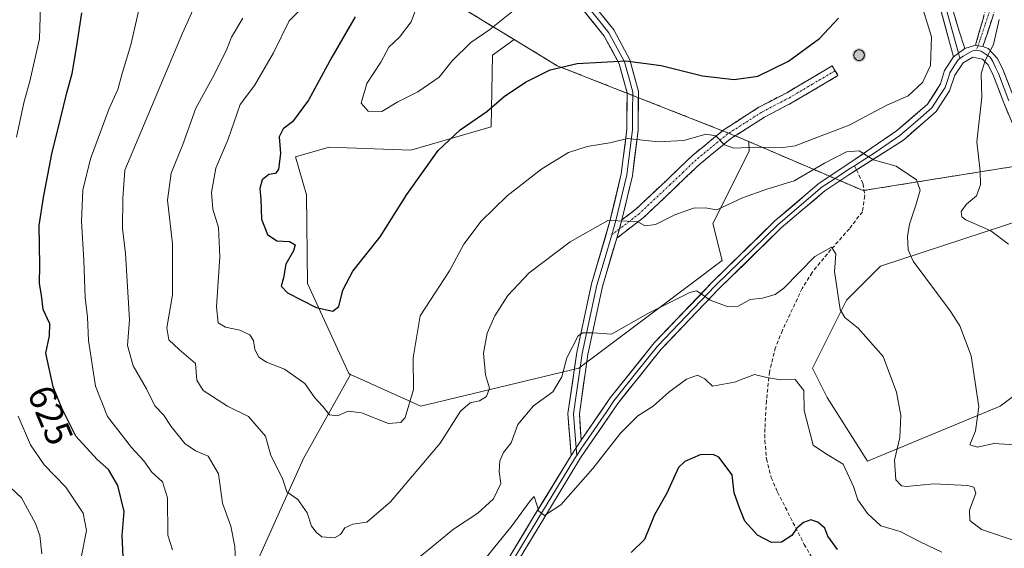
# Model space of a CAD drawing. Units: metres. Extents: x 604176 to 607628, y 4719962 to 4722327.
# Drawn here: x 604671 to 604933, y 4720814 to 4720954 of the extents above; entities that cross this region are included whole.
import ezdxf
from ezdxf.enums import TextEntityAlignment as Align

# ---------------------------------------------------------------- set-up
doc = ezdxf.new("R2010")
doc.units = ezdxf.units.M
doc.header["$MEASUREMENT"] = 0
doc.linetypes.add('TRAZO_Y_PUNTO', pattern=[1, 0.5, -0.25, 0, -0.25])
doc.linetypes.add('TRAZOSX2', pattern=[1.5, 1, -0.5])
for name, color, linetype, lineweight in [('Aerogenerador', 135, 'Continuous', 0), ('Aerogenerador Cxs', 19, 'Continuous', 0), ('Camino', 19, 'TRAZOSX2', 0), ('Camino Cxs', 19, 'Continuous', 0), ('Camino eje', 19, 'TRAZO_Y_PUNTO', 0), ('Carátula', 7, 'Continuous', 5), ('Cultivos herbáceos CxS', 92, 'Continuous', 0), ('Curva de nivel maestra', 36, 'Continuous', 30), ('Curva de nivel normal', 36, 'Continuous', 0), ('Instalación de energía eléctrica', 135, 'TRAZOSX2', 0), ('Instalación de energía eléctrica Cxs', 135, 'Continuous', 0), ('Layer 0', 7, 'Continuous', 0), ('Matorral CxS', 135, 'Continuous', 0), ('Núcleo urbano CxS', 19, 'Continuous', 0), ('Punto de cota en construcción elevada', 7, 'Continuous', 0), ('Rótulo de curva de nivel directora', 19, 'Continuous', 0), ('Senda', 19, 'TRAZOSX2', 0)]:
    doc.layers.add(name, color=color, linetype=linetype, lineweight=lineweight)
doc.styles.add('Arial', font='txt', dxfattribs={"height": 0.2})

# ---------------------------------------------------------------- blocks, each defined once
blk = doc.blocks.new('*U188')
at = {"layer": 'Curva de nivel normal', "color": 36, "linetype": 'Continuous', "lineweight": 0}
for points in [[(604916.08, 4720812.92, 630), (604910.33, 4720815.73, 630), (604905, 4720818.45, 630), (604899.85, 4720819.94, 630), (604896.3, 4720823.22, 630), (604893.74, 4720826.87, 630), (604892.59, 4720830.36, 630), (604889.85, 4720836.32, 630), (604885.18, 4720839.12, 630), (604881.86, 4720841.35, 630), (604879.49, 4720850.57, 630), (604879.41, 4720855.85, 630), (604877.09, 4720858.8, 630), (604873.29, 4720858.71, 630), (604869.54, 4720859.33, 630), (604866.28, 4720860.08, 630), (604861, 4720858.08, 630), (604855.15, 4720856.97, 630), (604853.1, 4720858.96, 630), (604851.19, 4720859.9, 630), (604848.19, 4720858.85, 630), (604843.54, 4720855.42, 630), (604839.35, 4720851.74, 630), (604835.31, 4720849.16, 630), (604830.72, 4720844.56, 630), (604823.39, 4720835.17, 630), (604814.86, 4720825.52, 630), (604810.5, 4720822.65, 630), (604808.99, 4720823.84, 630), (604807.78, 4720827.74, 630), (604806.72, 4720826.55, 630), (604801.9, 4720820.01, 630), (604792.4, 4720808.28, 630)], [(604711.67, 4720813.56, 630), (604710.45, 4720817.42, 630), (604710.35, 4720827.4, 630), (604709.07, 4720831.58, 630), (604706.25, 4720834.16, 630), (604704.12, 4720837.15, 630), (604700.8, 4720840.77, 630), (604694.4, 4720848.94, 630), (604691.24, 4720857, 630), (604689.39, 4720869.1, 630), (604689.12, 4720875.32, 630), (604688.53, 4720880.53, 630), (604688.14, 4720890.34, 630), (604687.54, 4720900.84, 630), (604687.89, 4720909.02, 630), (604689.96, 4720917.36, 630), (604694.91, 4720930.72, 630), (604697.17, 4720935.8, 630), (604698.33, 4720939.98, 630), (604700.66, 4720947.59, 630), (604703.15, 4720958.4, 630)]]:
    blk.add_polyline3d(points, dxfattribs=at)
blk = doc.blocks.new('*U194')
at = {"layer": 'Curva de nivel normal', "color": 36, "linetype": 'Continuous', "lineweight": 0}
blk.add_polyline3d([(604936.98, 4720841.33, 640), (604929.87, 4720841.75, 640), (604925.5, 4720840.82, 640), (604923.47, 4720841.4, 640), (604925.03, 4720845.15, 640), (604925.9, 4720851.48, 640), (604923.81, 4720865.03, 640), (604920.82, 4720873, 640), (604918.29, 4720877.04, 640), (604908.47, 4720890.22, 640), (604907.09, 4720893.2, 640), (604906.93, 4720896.71, 640), (604907.44, 4720900, 640), (604909.18, 4720905.03, 640), (604910.29, 4720909.03, 640), (604909.35, 4720911.81, 640), (604903.96, 4720915.39, 640), (604897.86, 4720917.13, 640), (604894.11, 4720919.44, 640), (604890.74, 4720919.22, 640), (604884.85, 4720916.24, 640), (604876.86, 4720911.51, 640), (604869.54, 4720909.34, 640), (604863.07, 4720907.04, 640), (604856.33, 4720903.83, 640), (604853.17, 4720904.36, 640), (604850.11, 4720904.29, 640), (604845.17, 4720902.48, 640), (604839.96, 4720899.91, 640), (604837.27, 4720899.57, 640), (604835.12, 4720900.69, 640), (604827.3, 4720900.96, 640), (604817.29, 4720895.36, 640), (604806.42, 4720887.09, 640), (604800.74, 4720881.04, 640), (604797.3, 4720875.68, 640), (604795.25, 4720871.04, 640), (604794.3, 4720865.79, 640), (604794.87, 4720859.98, 640), (604795.87, 4720856.46, 640), (604795.14, 4720854.24, 640), (604793.21, 4720853.12, 640), (604790.74, 4720852.57, 640), (604788.22, 4720850.39, 640), (604782.8, 4720841.84, 640), (604769.58, 4720826.33, 640), (604763.29, 4720820.9, 640), (604759.64, 4720820.39, 640), (604757.48, 4720819.44, 640), (604756.32, 4720817.63, 640), (604754.71, 4720816.76, 640), (604751.37, 4720816.97, 640), (604749.91, 4720818.12, 640), (604748.59, 4720819.84, 640), (604747.46, 4720823.37, 640), (604745.03, 4720826.9, 640), (604742.05, 4720829, 640), (604740.88, 4720832.49, 640), (604737.85, 4720838.58, 640), (604736.37, 4720843.76, 640), (604731.92, 4720848.98, 640), (604726.32, 4720851.7, 640), (604719.83, 4720855.88, 640), (604718.19, 4720858.62, 640), (604717.85, 4720863.06, 640), (604713.49, 4720866.74, 640), (604710.7, 4720869.3, 640), (604710.24, 4720872.5, 640), (604711.69, 4720881.22, 640), (604711.67, 4720894.82, 640), (604710.37, 4720906.36, 640), (604711.32, 4720913.58, 640), (604714.44, 4720921.17, 640), (604717.87, 4720930.84, 640), (604722.86, 4720939.87, 640), (604726.1, 4720946.5, 640), (604727.4, 4720949.68, 640), (604730.38, 4720954.68, 640)], dxfattribs=at)
blk = doc.blocks.new('*U197')
at = {"layer": 'Curva de nivel normal', "color": 36, "linetype": 'Continuous', "lineweight": 0}
blk.add_polyline3d([(604676.96, 4720812.51, 615), (604676.48, 4720817.38, 615), (604675.31, 4720820.52, 615), (604671.58, 4720827.38, 615), (604664.08, 4720834.39, 615)], dxfattribs=at)
blk = doc.blocks.new('*U202')
at = {"layer": 'Curva de nivel normal', "color": 36, "linetype": 'Continuous', "lineweight": 0}
blk.add_polyline3d([(604933.72, 4720894.72, 645), (604929.08, 4720898.21, 645), (604922.42, 4720901.16, 645), (604921.37, 4720901.97, 645), (604921.18, 4720903.36, 645), (604922.63, 4720905.36, 645), (604925.3, 4720907.56, 645), (604926.36, 4720910.47, 645), (604926.2, 4720914.1, 645), (604925.33, 4720921.85, 645), (604926.67, 4720933.71, 645), (604926.52, 4720939.92, 645), (604927.53, 4720943.5, 645), (604929.75, 4720947.69, 645), (604931.24, 4720954.38, 645)], dxfattribs=at)
blk = doc.blocks.new('*U204')
at = {"layer": 'Curva de nivel normal', "color": 36, "linetype": 'Continuous', "lineweight": 0}
for points in [[(604687.38, 4720811.11, 620), (604688.82, 4720818.72, 620), (604687.94, 4720823.3, 620), (604683.41, 4720830.17, 620), (604677.63, 4720836.13, 620), (604674.03, 4720841.41, 620), (604670.7, 4720849.07, 620)], [(604670.31, 4720923.09, 620), (604672.2, 4720932.23, 620), (604673.79, 4720937.99, 620), (604676.35, 4720949.25, 620), (604676.73, 4720961.02, 620), (604677.56, 4720965.68, 620), (604678.31, 4720969.12, 620), (604674, 4720972.08, 620), (604670.32, 4720974.96, 620)]]:
    blk.add_polyline3d(points, dxfattribs=at)
blk = doc.blocks.new('*U214')
at = {"layer": 'Curva de nivel maestra', "color": 36, "linetype": 'Continuous', "lineweight": 30}
for points in [[(604888.31, 4720813.61, 625), (604885.79, 4720817.19, 625), (604884.97, 4720819.35, 625), (604883.13, 4720820.94, 625), (604881.25, 4720821.49, 625), (604879.29, 4720820.84, 625), (604877.52, 4720819.35, 625), (604876.22, 4720817.36, 625), (604873.5, 4720815.56, 625), (604870.81, 4720815.53, 625), (604867.05, 4720817.47, 625), (604863.76, 4720821.18, 625), (604862.32, 4720824.74, 625), (604860.88, 4720828.65, 625), (604860.32, 4720833.5, 625), (604856.85, 4720838.14, 625), (604855.32, 4720838.86, 625), (604851.84, 4720838.8, 625), (604847.83, 4720837.03, 625), (604846.12, 4720835.41, 625), (604842.99, 4720828.6, 625), (604839.73, 4720822.81, 625), (604837.04, 4720816.33, 625), (604833.56, 4720812.86, 625)], [(604698.57, 4720811.68, 625), (604698.35, 4720817.4, 625), (604698.83, 4720823.76, 625), (604697.17, 4720830.67, 625), (604694.7, 4720834.89, 625), (604691.67, 4720837.5, 625), (604686.04, 4720843.75, 625), (604682.32, 4720851.21, 625), (604680, 4720856.8, 625), (604678.05, 4720865.78, 625), (604679.04, 4720870.34, 625), (604679.16, 4720873.54, 625), (604677.33, 4720877.37, 625), (604676.92, 4720881.17, 625), (604676.4, 4720884.23, 625), (604676.51, 4720889.17, 625), (604676.31, 4720899.7, 625), (604677.48, 4720907.07, 625), (604679.65, 4720918.68, 625), (604681.99, 4720927.98, 625), (604683.6, 4720934.84, 625), (604685.09, 4720940.03, 625), (604686.32, 4720947.36, 625), (604687.6, 4720956.11, 625)]]:
    blk.add_polyline3d(points, dxfattribs=at)
blk = doc.blocks.new('5PANOT')
at = {"layer": 'Carátula', "linetype": 'Continuous', "lineweight": 5}
h = blk.add_hatch(color=1, dxfattribs=at)
edge = h.paths.add_edge_path()
edge.add_arc((0, 0), 1.89, 270.0012, 630.0012)

msp = doc.modelspace()

# ---------------------------------------------------------------- linework, layer by layer
at = {"layer": 'Aerogenerador', "color": 135, "linetype": 'Continuous', "lineweight": 0}
msp.add_polyline3d([(604894.08, 4720943.47, 648.33), (604894.32, 4720943.49, 648.33), (604894.56, 4720943.55, 648.33), (604894.78, 4720943.66, 648.33), (604894.98, 4720943.8, 648.33), (604895.15, 4720943.97, 648.32), (604895.29, 4720944.17, 648.32), (604895.4, 4720944.39, 648.32), (604895.46, 4720944.63, 648.32), (604895.48, 4720944.87, 648.32), (604895.46, 4720945.11, 648.32), (604895.4, 4720945.35, 648.32), (604895.29, 4720945.57, 648.32), (604895.15, 4720945.77, 648.32), (604894.98, 4720945.94, 648.31), (604894.78, 4720946.08, 648.31), (604894.56, 4720946.19, 648.31), (604894.32, 4720946.25, 648.31), (604894.08, 4720946.27, 648.31), (604893.84, 4720946.25, 648.31), (604893.6, 4720946.19, 648.31), (604893.38, 4720946.08, 648.31), (604893.18, 4720945.94, 648.31), (604893.01, 4720945.77, 648.31), (604892.87, 4720945.57, 648.32), (604892.76, 4720945.35, 648.32), (604892.7, 4720945.11, 648.32), (604892.68, 4720944.87, 648.33), (604892.7, 4720944.63, 648.33), (604892.76, 4720944.39, 648.33), (604892.87, 4720944.17, 648.33), (604893.01, 4720943.97, 648.33), (604893.18, 4720943.8, 648.34), (604893.38, 4720943.66, 648.34), (604893.6, 4720943.55, 648.34), (604893.84, 4720943.49, 648.33), (604894.08, 4720943.47, 648.33)], dxfattribs=at)
at = {"layer": 'Aerogenerador Cxs', "color": 19, "linetype": 'Continuous', "lineweight": 0}
msp.add_polyline3d([(604894.08, 4720943.47, 648.33), (604893.84, 4720943.49, 648.33), (604893.6, 4720943.55, 648.34), (604893.38, 4720943.66, 648.34), (604893.18, 4720943.8, 648.34), (604893.01, 4720943.97, 648.33), (604892.87, 4720944.17, 648.33), (604892.76, 4720944.39, 648.33), (604892.7, 4720944.63, 648.33), (604892.68, 4720944.87, 648.33), (604892.7, 4720945.11, 648.32), (604892.76, 4720945.35, 648.32), (604892.87, 4720945.57, 648.32), (604893.01, 4720945.77, 648.31), (604893.18, 4720945.94, 648.31), (604893.38, 4720946.08, 648.31), (604893.6, 4720946.19, 648.31), (604893.84, 4720946.25, 648.31), (604894.08, 4720946.27, 648.31), (604894.32, 4720946.25, 648.31), (604894.56, 4720946.19, 648.31), (604894.78, 4720946.08, 648.31), (604894.98, 4720945.94, 648.31), (604895.15, 4720945.77, 648.32), (604895.29, 4720945.57, 648.32), (604895.4, 4720945.35, 648.32), (604895.46, 4720945.11, 648.32), (604895.48, 4720944.87, 648.32), (604895.46, 4720944.63, 648.32), (604895.4, 4720944.39, 648.32), (604895.29, 4720944.17, 648.32), (604895.15, 4720943.97, 648.32), (604894.98, 4720943.8, 648.33), (604894.78, 4720943.66, 648.33), (604894.56, 4720943.55, 648.33), (604894.32, 4720943.49, 648.33), (604894.08, 4720943.47, 648.33)], close=True, dxfattribs=at)
at = {"layer": 'Camino', "color": 19, "linetype": 'TRAZOSX2', "lineweight": 0}
for points in [[(604925.02, 4720947.52), (604928.24, 4720958.95)], [(604930.75, 4720958.59), (604926.97, 4720947.21)], [(604887.71, 4720940.74), (604888.47, 4720939.44), (604876.3, 4720932.28), (604868.98, 4720928.45), (604860.03, 4720922.73), (604851.78, 4720915.98), (604844.94, 4720909.45), (604836.7, 4720901.67), (604829.71, 4720896.31)], [(604831.08, 4720901.14), (604834.76, 4720903.96), (604842.88, 4720911.62), (604849.79, 4720918.23), (604858.27, 4720925.16), (604867.47, 4720931.04), (604874.84, 4720934.9), (604886.94, 4720942.03), (604887.71, 4720940.74)]]:
    msp.add_lwpolyline(points, dxfattribs=at)
at = {"layer": 'Camino Cxs', "color": 19, "linetype": 'Continuous', "lineweight": 0}
for points in [[(604925.02, 4720947.52), (604925.68, 4720947.31), (604926.97, 4720947.21)], [(604831.08, 4720901.14), (604829.71, 4720896.31)]]:
    msp.add_lwpolyline(points, dxfattribs=at)
msp.add_polyline3d([(604929.49, 4720954.8, 644.27), (604928.23, 4720951, 644.18), (604926.97, 4720947.21, 644.24), (604925.68, 4720947.31, 643.98), (604925.02, 4720947.52, 643.86), (604926.1, 4720951.33, 643.69), (604927.17, 4720955.14, 643.83)], dxfattribs=at)
msp.add_polyline3d([(604829.71, 4720896.31, 638.9), (604830.4, 4720898.73, 639.43), (604831.08, 4720901.14, 639.89), (604834.76, 4720903.96, 640.41), (604837.47, 4720906.51, 640.72), (604840.17, 4720909.07, 641.3), (604842.88, 4720911.62, 641.84), (604846.34, 4720914.93, 642.56), (604849.79, 4720918.23, 643.36), (604852.62, 4720920.54, 644.12), (604855.44, 4720922.85, 644.72), (604858.27, 4720925.16, 645.54), (604861.34, 4720927.12, 646.16), (604864.4, 4720929.08, 646.88), (604867.47, 4720931.04, 647.49), (604871.16, 4720932.97, 648.12), (604874.84, 4720934.9, 648.49), (604878.87, 4720937.28, 648.69), (604882.91, 4720939.65, 648.79), (604886.94, 4720942.03, 648.73), (604888.47, 4720939.44, 648.72), (604884.41, 4720937.05, 648.75), (604880.36, 4720934.67, 648.66), (604876.3, 4720932.28, 648.48), (604872.64, 4720930.37, 648.07), (604868.98, 4720928.45, 647.42), (604866, 4720926.54, 646.53), (604863.01, 4720924.64, 645.96), (604860.03, 4720922.73, 645.24), (604857.28, 4720920.48, 644.44), (604854.53, 4720918.23, 643.81), (604851.78, 4720915.98, 643.1), (604848.36, 4720912.72, 642.26), (604844.94, 4720909.45, 641.63), (604842.19, 4720906.86, 641.1), (604839.45, 4720904.26, 640.64), (604836.7, 4720901.67, 640.1), (604833.21, 4720898.99, 639.56), (604829.71, 4720896.31, 638.9)], close=True, dxfattribs=at)
at = {"layer": 'Camino eje', "color": 19, "linetype": 'TRAZO_Y_PUNTO', "lineweight": 0}
for points in [[(604929.5, 4720958.77), (604927.55, 4720952.92), (604925.68, 4720947.31)], [(604925.68, 4720947.31), (604925.16, 4720946.19)], [(604887.71, 4720940.74), (604881.66, 4720937.17), (604875.57, 4720933.59), (604868.23, 4720929.75), (604859.15, 4720923.95), (604854.91, 4720920.48), (604850.79, 4720917.11), (604847.33, 4720913.8), (604843.91, 4720910.54), (604839.85, 4720906.71), (604835.73, 4720902.82), (604830.4, 4720898.73)], [(604830.4, 4720898.73), (604828.38, 4720897.18)]]:
    msp.add_lwpolyline(points, dxfattribs=at)
at = {"layer": 'Cultivos herbáceos CxS', "color": 92, "linetype": 'Continuous', "lineweight": 0}
msp.add_polyline3d([(604777.63, 4720851.73, 642.77), (604758.98, 4720860.12, 646.54), (604758.52, 4720860.39, 646.68), (604747.6, 4720884.23, 650.35), (604747.29, 4720907.76, 651.05), (604744.38, 4720917.92, 650.96), (604753.3, 4720920.47, 651.84), (604774.99, 4720919.62, 650.43), (604796.38, 4720925.85, 648.14), (604796.66, 4720944.84, 651.79), (604802.46, 4720949.01, 651.68), (604813.89, 4720942.08, 649.32), (604860.31, 4720923.84, 645.26), (604864.77, 4720921.93, 644.59), (604864.85, 4720919.39, 643.59), (604855.21, 4720900.15, 638.24), (604857.7, 4720890.34, 635.82), (604840.54, 4720877.46, 634.24), (604819.67, 4720861.75, 632.98), (604777.63, 4720851.73, 642.77)], close=True, dxfattribs=at)
for points in [[(604802.46, 4720949.01, 651.68), (604796.66, 4720944.84, 651.79), (604796.38, 4720925.85, 648.14), (604774.99, 4720919.62, 650.43), (604753.3, 4720920.47, 651.84), (604744.38, 4720917.92, 650.96), (604747.29, 4720907.76, 651.05), (604747.6, 4720884.23, 650.35), (604758.52, 4720860.39, 646.68), (604758.98, 4720860.12, 646.54)], [(604802.46, 4720949.01, 651.68), (604813.89, 4720942.08, 649.32), (604860.31, 4720923.84, 645.26), (604864.77, 4720921.93, 644.59)], [(604758.98, 4720860.12, 646.54), (604777.63, 4720851.73, 642.77), (604819.67, 4720861.75, 632.98), (604840.54, 4720877.46, 634.24), (604857.7, 4720890.34, 635.82), (604855.21, 4720900.15, 638.24), (604864.85, 4720919.39, 643.59), (604864.77, 4720921.93, 644.59)]]:
    msp.add_polyline3d(points, dxfattribs=at)
at = {"layer": 'Curva de nivel maestra', "color": 36, "linetype": 'Continuous', "lineweight": 30}
for points in [[(604760.23, 4720955.02, 650), (604754.02, 4720944.36, 650), (604747.79, 4720932.9, 650), (604743.56, 4720927.17, 650), (604741.06, 4720925.29, 650), (604740.07, 4720923.19, 650), (604740.42, 4720918.79, 650), (604739.9, 4720914.6, 650), (604739.07, 4720913.43, 650), (604737.32, 4720913.21, 650), (604735.53, 4720911.78, 650), (604734.86, 4720909.46, 650), (604735.2, 4720906.63, 650), (604735.34, 4720901.36, 650), (604736.92, 4720897.29, 650), (604739.46, 4720895.56, 650), (604742.81, 4720895.43, 650), (604744.25, 4720894.51, 650), (604743.88, 4720892.89, 650), (604741.78, 4720889.38, 650), (604741.18, 4720885.75, 650), (604740.53, 4720883.58, 650), (604742.22, 4720881.77, 650), (604749.85, 4720877.9, 650), (604754.31, 4720876.92, 650)], [(604754.31, 4720876.92, 650), (604755.89, 4720878.18, 650), (604756.91, 4720882.52, 650), (604759.64, 4720887.55, 650), (604766.83, 4720896.62, 650), (604773.98, 4720907.88, 650), (604782.31, 4720919.58, 650), (604788.12, 4720925.04, 650), (604795.21, 4720929.9, 650), (604799.78, 4720933.9, 650), (604805.48, 4720937.7, 650), (604811.99, 4720940.99, 650), (604819.2, 4720942.7, 650), (604832.09, 4720943.38, 650), (604841.5, 4720942.14, 650), (604852.5, 4720939.36, 650), (604860.85, 4720938.45, 650), (604867.18, 4720939.33, 650), (604875.34, 4720943.28, 650), (604883.54, 4720949.28, 650), (604888.6, 4720954.72, 650)]]:
    msp.add_polyline3d(points, dxfattribs=at)
at = {"layer": 'Curva de nivel normal', "color": 36, "linetype": 'Continuous', "lineweight": 0}
for points in [[(604728.62, 4720806.38, 635), (604728.3, 4720814.41, 635), (604727.16, 4720819.83, 635), (604724.95, 4720825.92, 635), (604723.88, 4720833.71, 635), (604721.21, 4720838.44, 635), (604717.84, 4720839.82, 635), (604714.94, 4720841.83, 635), (604711.32, 4720846.33, 635), (604709.3, 4720849.44, 635), (604706.98, 4720851.83, 635), (604704.8, 4720856.29, 635), (604701.27, 4720862.42, 635), (604699.71, 4720867.84, 635), (604700.26, 4720874.6, 635), (604699.22, 4720892.2, 635), (604698.42, 4720898.9, 635), (604698.47, 4720906.82, 635), (604699.05, 4720914.36, 635), (604714.35, 4720950.68, 635), (604720.42, 4720964.19, 635)], [(604777.7, 4720960.68, 655), (604775.1, 4720953.68, 655), (604771.97, 4720949.68, 655), (604769.13, 4720947.02, 655), (604767.05, 4720943.03, 655), (604763.3, 4720937.36, 655), (604761.86, 4720932.09, 655), (604763.64, 4720929.97, 655), (604767.31, 4720929.88, 655)], [(604746.42, 4720957.68, 645), (604742.71, 4720954.02, 645), (604738.54, 4720945.48, 645), (604733.5, 4720936.83, 645), (604729.64, 4720931.81, 645), (604726.47, 4720922.59, 645), (604723.2, 4720914.91, 645), (604722.07, 4720908.44, 645), (604722.46, 4720904.02, 645), (604723.94, 4720899.17, 645), (604724.24, 4720891.37, 645), (604723.4, 4720878.1, 645), (604723.84, 4720873.81, 645), (604725.82, 4720872.69, 645), (604729.63, 4720871.89, 645), (604732.22, 4720870.6, 645), (604733.22, 4720869.13, 645), (604733.54, 4720866.71, 645), (604734.6, 4720864.73, 645), (604736.66, 4720863.35, 645), (604741.49, 4720861.52, 645), (604746.88, 4720857.7, 645), (604749.52, 4720853.9, 645), (604751.67, 4720851.64, 645), (604753.4, 4720849.36, 645), (604755.53, 4720849.14, 645), (604758.4, 4720850.37, 645), (604761.88, 4720849.94, 645), (604769.1, 4720847.11, 645), (604772.38, 4720847.39, 645), (604773.52, 4720848.7, 645), (604775.76, 4720856.16, 645), (604775.6, 4720864.57, 645), (604777.5, 4720875.7, 645), (604785.25, 4720887.61, 645), (604789.13, 4720894.72, 645), (604793.71, 4720900.8, 645), (604800.57, 4720907.56, 645), (604809.81, 4720914.72, 645), (604816.92, 4720919.02, 645), (604821.89, 4720920.6, 645), (604827.89, 4720921.58, 645), (604832.55, 4720922.71, 645), (604840.7, 4720921.85, 645), (604847.48, 4720922.24, 645), (604853.37, 4720923.86, 645), (604856.04, 4720923.43, 645), (604858.32, 4720921.05, 645), (604860.79, 4720920.18, 645), (604866.69, 4720920.42, 645), (604873.3, 4720920.26, 645), (604877.07, 4720920.78, 645), (604881.03, 4720922.35, 645), (604891.44, 4720926.27, 645), (604901.47, 4720931.57, 645), (604907.15, 4720934.09, 645), (604910.95, 4720937.65, 645), (604913, 4720942.15, 645), (604913.31, 4720949.72, 645), (604911.09, 4720956.94, 645)], [(604767.31, 4720929.88, 655), (604771.54, 4720932.51, 655), (604776.88, 4720935.12, 655), (604782.54, 4720939.02, 655), (604785.98, 4720943.38, 655), (604790.98, 4720948.22, 655), (604795.98, 4720951.68, 655), (604803.11, 4720957.39, 655)], [(604936.35, 4720815.69, 635), (604926.63, 4720819, 635), (604923.5, 4720821.38, 635), (604923.44, 4720824.05, 635), (604925.12, 4720828.61, 635), (604924.51, 4720830.24, 635), (604922.95, 4720830.64, 635), (604913.93, 4720831.06, 635), (604906.67, 4720830.4, 635), (604905.31, 4720830.57, 635), (604903.82, 4720832.13, 635), (604903.51, 4720837.38, 635), (604904.94, 4720843.39, 635), (604905.12, 4720849.2, 635), (604904.01, 4720855.42, 635), (604900.49, 4720864.9, 635), (604893.82, 4720872.38, 635), (604890.25, 4720875.25, 635), (604889.03, 4720877.34, 635), (604887.54, 4720887.43, 635), (604887.9, 4720892.18, 635), (604886.78, 4720893.95, 635), (604882.29, 4720891.39, 635), (604874.08, 4720882.99, 635), (604871.79, 4720881.37, 635), (604868.46, 4720880.36, 635), (604865.16, 4720880.02, 635), (604862, 4720878.27, 635), (604859.07, 4720878.14, 635), (604854.53, 4720879.84, 635), (604852.15, 4720881.48, 635), (604850.88, 4720882.29, 635), (604849.1, 4720881.89, 635), (604837.98, 4720876.29, 635), (604828.33, 4720870.79, 635), (604823.43, 4720871.18, 635), (604820.74, 4720871.19, 635), (604819.46, 4720870.33, 635), (604816.48, 4720864.57, 635), (604815.15, 4720859.5, 635), (604812.74, 4720855.5, 635), (604807.57, 4720851.79, 635), (604803.4, 4720846.81, 635), (604801.66, 4720841.95, 635), (604799.62, 4720839.38, 635), (604798.61, 4720837.2, 635), (604798.49, 4720834.32, 635), (604798.94, 4720831.13, 635), (604797.01, 4720827.1, 635), (604792.81, 4720823.31, 635), (604786.38, 4720819.05, 635), (604780.31, 4720814.05, 635), (604775.54, 4720810.21, 635)]]:
    msp.add_polyline3d(points, dxfattribs=at)
at = {"layer": 'Instalación de energía eléctrica', "color": 135, "linetype": 'TRAZOSX2', "lineweight": 0}
msp.add_polyline3d([(604667.99, 4721061.44, 637.59), (604691.2, 4721034.92, 636.72), (604740.94, 4721016.68, 645.07), (604767.46, 4720970.26, 649.92), (604802.46, 4720949.01, 652.4), (604813.89, 4720942.08, 649.91), (604860.31, 4720923.84, 645.59), (604864.77, 4720921.93, 645.26), (604868.08, 4720920.51, 644.9), (604895.12, 4720908.92, 637.78), (604934.55, 4720915.23, 648.08), (604936.56, 4720915.55, 649.01), (604984.64, 4720905.6, 657.27), (605017.8, 4720905.6, 666.94), (605027.75, 4720925.5, 667.46), (605041.01, 4720980.21, 669.85), (605067.54, 4721010.05, 665.89), (605065.88, 4721039.89, 668.96), (605087.43, 4721104.55, 668.51), (605110.65, 4721134.39, 662.31)], dxfattribs=at)
at = {"layer": 'Instalación de energía eléctrica Cxs', "color": 135, "linetype": 'Continuous', "lineweight": 0}
msp.add_polyline3d([(605110.65, 4721134.39, 662.31), (605087.43, 4721104.55, 668.51), (605065.88, 4721039.89, 668.96), (605067.54, 4721010.05, 665.89), (605041.01, 4720980.21, 669.85), (605027.75, 4720925.5, 667.46), (605017.8, 4720905.6, 666.94), (604984.64, 4720905.6, 657.27), (604936.56, 4720915.55, 649.01), (604934.55, 4720915.23, 648.08), (604895.12, 4720908.92, 637.78), (604868.08, 4720920.51, 644.9), (604864.77, 4720921.93, 645.26), (604860.31, 4720923.84, 645.59), (604813.89, 4720942.08, 649.91), (604802.46, 4720949.01, 652.4), (604767.46, 4720970.26, 649.92), (604740.94, 4721016.68, 645.07), (604691.2, 4721034.92, 636.72), (604667.99, 4721061.44, 637.59)], dxfattribs=at)
at = {"layer": 'Layer 0', "linetype": 'Continuous', "lineweight": 0}
for points in [[(604919.17, 4720944.46), (604914.91, 4720960.07), (604910.12, 4720975.55), (604907.83, 4720986.75), (604907.98, 4720995.87), (604910.18, 4721006.38), (604913.3, 4721017.23), (604914.75, 4721025.01), (604915.32, 4721034.77), (604917.05, 4721079.01), (604916.95, 4721093.63), (604914.87, 4721125.7), (604914.26, 4721139.03), (604914.28, 4721151.07), (604916.06, 4721191.6), (604917.8, 4721203.06), (604921.07, 4721214.7), (604922.49, 4721226.99), (604923.72, 4721239.69), (604923.9, 4721253.43), (604923.38, 4721294.3), (604924.03, 4721306.05), (604925.62, 4721315.68), (604927.13, 4721320.47)], [(604653.11, 4721102.61), (604671.54, 4721098.28), (604691.13, 4721095.66), (604702.74, 4721091.8), (604712.93, 4721085.02), (604723.9, 4721073.91), (604731.83, 4721064.59), (604742.97, 4721056.23), (604756.47, 4721047.71), (604767.46, 4721037.65), (604776.63, 4721026.53), (604785.26, 4721013.86), (604791.76, 4721002.39), (604797.5, 4720989.47), (604803.12, 4720980.2), (604809.74, 4720971.83), (604818.03, 4720964.22), (604823.25, 4720958.57), (604828.89, 4720951.62), (604833.15, 4720943.66), (604835.44, 4720935.23), (604835.36, 4720924.93), (604833.87, 4720912.8), (604831.08, 4720901.14)], [(605028.98, 4720963.55), (605029.37, 4720946.92), (605027.92, 4720933.81), (605024.07, 4720921.73), (605017.81, 4720913.99), (605008.23, 4720908.86), (604996.36, 4720906.88), (604976.2, 4720909.12), (604956.27, 4720912.42), (604943.69, 4720916.79), (604936.44, 4720922.93), (604932.48, 4720932.21), (604930.01, 4720938.68), (604929.66, 4720939.59), (604928.32, 4720942.28), (604926.84, 4720943.85), (604924.25, 4720944.32), (604921.72, 4720942.88), (604919.53, 4720939.55), (604918.1, 4720935.39), (604914.53, 4720929.89), (604905.84, 4720922.35), (604893.4, 4720914.42)], [(604926.97, 4720947.21), (604928.35, 4720946.62), (604930.8, 4720944.01), (604932.35, 4720940.93), (604935.27, 4720933.33), (604938.93, 4720924.76), (604945.2, 4720919.44), (604957.02, 4720915.33), (604976.61, 4720912.09), (604996.28, 4720909.9), (605007.25, 4720911.73), (605015.86, 4720916.34), (605021.38, 4720923.18), (605024.98, 4720934.44), (605026.37, 4720947.06), (605025.99, 4720963.51)], [(604916.35, 4720960.49), (604920.47, 4720945.4)], [(604922.19, 4720946.64), (604920.68, 4720951.24), (604917.79, 4720960.91)], [(604817.57, 4720838.58), (604816.75, 4720849.74), (604819.08, 4720865.96), (604822.97, 4720884.2), (604827.91, 4720900.78), (604830.92, 4720913.33), (604831.43, 4720917.57), (604832.36, 4720925.12), (604832.43, 4720934.85), (604830.35, 4720942.54), (604826.38, 4720949.95), (604820.99, 4720956.6)], [(604822.12, 4720957.59), (604824.82, 4720954.26), (604827.64, 4720950.79), (604831.75, 4720943.1), (604832.79, 4720939.26), (604833.94, 4720935.04), (604833.9, 4720929.89), (604833.86, 4720925.03), (604832.65, 4720915.19), (604832.4, 4720913.07), (604829.5, 4720900.96), (604828.38, 4720897.18)], [(604922.19, 4720946.64), (604920.47, 4720945.4), (604919.17, 4720944.46)], [(604922.19, 4720946.64), (604920.47, 4720945.4), (604919.17, 4720944.46)], [(604920.47, 4720945.4), (604920.86, 4720943.97)], [(604925.16, 4720946.19), (604923.98, 4720945.9), (604921.74, 4720944.62), (604920.86, 4720943.97)], [(604922.19, 4720946.64), (604925.02, 4720947.52)], [(604925.02, 4720947.52), (604925.68, 4720947.31), (604926.97, 4720947.21)], [(604925.16, 4720946.19), (604926.48, 4720945.91), (604927.6, 4720945.24), (604928.89, 4720944.35), (604929.56, 4720943.15), (604930.34, 4720941.61), (604931.09, 4720940.03), (604932.64, 4720936.01), (604933.88, 4720932.77)], [(604820.28, 4720842.63), (604827.93, 4720853.88), (604839.63, 4720868.48), (604854.98, 4720884.49), (604871.73, 4720900.86), (604883.49, 4720910.89), (604891.32, 4720916.1), (604904.03, 4720924.76), (604912.24, 4720931.87), (604915.72, 4720937.24), (604916.78, 4720940.82), (604919.17, 4720944.46)], [(604920.86, 4720943.97), (604920.4, 4720943.64), (604919.35, 4720942.01), (604918.16, 4720940.19), (604917.63, 4720938.4), (604916.91, 4720936.32), (604915.17, 4720933.63), (604913.39, 4720930.88), (604909.04, 4720927.11), (604904.94, 4720923.56), (604898.58, 4720919.23), (604892.9, 4720915.48)], [(604893.4, 4720914.42), (604891.35, 4720913.11), (604885, 4720908.89), (604873.42, 4720899.01), (604856.76, 4720882.73), (604841.51, 4720866.83), (604829.95, 4720852.39), (604820.12, 4720837.96), (604809.77, 4720821.02), (604797.49, 4720800.69), (604785.02, 4720781.05), (604772.76, 4720762.35), (604762.63, 4720743.54), (604754.58, 4720725.27), (604747.75, 4720706.96), (604744.77, 4720696.6)], [(604892.9, 4720915.48), (604891.34, 4720914.61), (604887.42, 4720912), (604884.25, 4720909.89), (604872.58, 4720899.94), (604855.87, 4720883.61), (604840.57, 4720867.66), (604834.72, 4720860.36), (604828.94, 4720853.14), (604827.03, 4720850.32), (604822.11, 4720843.11), (604820.2, 4720840.3), (604819.07, 4720838.6)], [(604831.08, 4720901.14), (604829.71, 4720896.31)], [(604828.38, 4720897.18), (604826.34, 4720890.26), (604824.43, 4720883.83), (604820.56, 4720865.7), (604818.26, 4720849.69), (604818.52, 4720846.19), (604818.93, 4720840.61)], [(604829.71, 4720896.31), (604825.88, 4720883.46), (604822.04, 4720865.44), (604819.77, 4720849.64), (604820.28, 4720842.63)], [(604820.28, 4720842.63), (604817.57, 4720838.58)], [(604820.28, 4720842.63), (604817.57, 4720838.58)], [(604669.51, 4720691.26), (604674.58, 4720684.14), (604684.14, 4720679.39), (604696.56, 4720678.49), (604709.11, 4720680.85), (604723.68, 4720686.04), (604734.29, 4720690.61), (604741.06, 4720697.02), (604745.41, 4720707.86), (604752.27, 4720726.22), (604760.38, 4720744.64), (604770.61, 4720763.63), (604782.92, 4720782.41), (604795.36, 4720802.01), (604807.63, 4720822.32), (604817.57, 4720838.58)], [(604819.07, 4720838.6), (604818.75, 4720838.14), (604813.67, 4720829.8), (604808.7, 4720821.67), (604796.43, 4720801.35), (604783.97, 4720781.73), (604771.69, 4720762.99), (604761.51, 4720744.09), (604757.45, 4720734.88), (604753.43, 4720725.75), (604750, 4720716.57), (604746.58, 4720707.41), (604742.12, 4720696.3), (604738.37, 4720692.76), (604734.99, 4720689.55), (604733.73, 4720689.01)], [(604818.93, 4720840.61), (604819.07, 4720838.6)]]:
    msp.add_lwpolyline(points, dxfattribs=at)
for points in [[(604826.07, 4720955.1, 652.59), (604828.89, 4720951.62, 651.81), (604831.02, 4720947.64, 650.81), (604833.15, 4720943.66, 649.84), (604834.3, 4720939.45, 648.88), (604835.44, 4720935.23, 647.89), (604835.41, 4720931.8, 647.06), (604835.39, 4720928.36, 646.22), (604835.36, 4720924.93, 645.43), (604834.86, 4720920.89, 644.5), (604834.37, 4720916.84, 643.54), (604833.87, 4720912.8, 642.5), (604832.94, 4720908.91, 641.46), (604832.01, 4720905.03, 640.68), (604831.08, 4720901.14, 639.89), (604831.08, 4720901.14, 639.89), (604830.4, 4720898.73, 639.43), (604829.71, 4720896.31, 638.9), (604828.43, 4720892.03, 638.08), (604827.16, 4720887.74, 637.33), (604825.88, 4720883.46, 636.59), (604824.92, 4720878.96, 635.92), (604823.96, 4720874.45, 635.38), (604823, 4720869.95, 634.73), (604822.04, 4720865.44, 634), (604821.47, 4720861.49, 633.41), (604820.91, 4720857.54, 632.74), (604820.34, 4720853.59, 631.99), (604819.77, 4720849.64, 631.53), (604820.03, 4720846.14, 631.22), (604820.28, 4720842.63, 630.98), (604817.57, 4720838.58, 630.75), (604817.3, 4720842.3, 630.97), (604817.02, 4720846.02, 631.19), (604816.75, 4720849.74, 631.55), (604817.33, 4720853.8, 632.2), (604817.92, 4720857.85, 633.07), (604818.5, 4720861.91, 634.01), (604819.08, 4720865.96, 634.56), (604820.05, 4720870.52, 635), (604821.03, 4720875.08, 635.45), (604822, 4720879.64, 636.02), (604822.97, 4720884.2, 636.82), (604824.21, 4720888.35, 637.52), (604825.44, 4720892.49, 638.28), (604826.68, 4720896.64, 639), (604827.91, 4720900.78, 639.84), (604828.91, 4720904.96, 640.75), (604829.92, 4720909.15, 641.79), (604830.92, 4720913.33, 642.71), (604831.43, 4720917.57, 643.62), (604831.9, 4720921.35, 644.47), (604832.36, 4720925.12, 645.36), (604832.4, 4720929.99, 646.52), (604832.43, 4720934.85, 647.68), (604831.39, 4720938.7, 648.65), (604830.35, 4720942.54, 649.56), (604828.37, 4720946.25, 650.59), (604826.38, 4720949.95, 651.58), (604823.69, 4720953.28, 652.35), (604820.99, 4720956.6, 653.12)], [(604919.72, 4720954.47, 642.57), (604920.68, 4720951.24, 643.01), (604922.19, 4720946.64, 643.47), (604922.19, 4720946.64, 643.47), (604920.47, 4720945.4, 643.44), (604919.17, 4720944.46, 643.48), (604918.11, 4720948.36, 643.32), (604917.04, 4720952.27, 642.7), (604915.98, 4720956.17, 642.36)], [(604800.27, 4720810.13, 629.3), (604802.72, 4720814.2, 629.45), (604805.18, 4720818.26, 629.7), (604807.63, 4720822.32, 629.79), (604810.12, 4720826.39, 630.11), (604812.6, 4720830.45, 630.25), (604815.09, 4720834.52, 630.5), (604817.57, 4720838.58, 630.75), (604820.28, 4720842.63, 630.98), (604822.83, 4720846.38, 631.23), (604825.38, 4720850.13, 631.47), (604827.93, 4720853.88, 631.7), (604830.86, 4720857.53, 632.09), (604833.78, 4720861.18, 632.52), (604836.71, 4720864.83, 632.97), (604839.63, 4720868.48, 633.38), (604842.7, 4720871.68, 633.72), (604845.77, 4720874.88, 634.15), (604848.84, 4720878.09, 634.49), (604851.91, 4720881.29, 634.87), (604854.98, 4720884.49, 635.33), (604858.33, 4720887.76, 635.65), (604861.68, 4720891.04, 635.97), (604865.03, 4720894.31, 636.41), (604868.38, 4720897.59, 636.68), (604871.73, 4720900.86, 637.08), (604874.67, 4720903.37, 637.41), (604877.61, 4720905.88, 637.72), (604880.55, 4720908.38, 638.09), (604883.49, 4720910.89, 638.56), (604887.41, 4720913.5, 638.93), (604891.32, 4720916.1, 639.41), (604894.5, 4720918.27, 639.79), (604897.68, 4720920.43, 640.46), (604900.85, 4720922.6, 640.68), (604904.03, 4720924.76, 641.19), (604906.77, 4720927.13, 641.44), (604909.5, 4720929.5, 642.02), (604912.24, 4720931.87, 642.18), (604913.98, 4720934.56, 642.71), (604915.72, 4720937.24, 642.94), (604916.78, 4720940.82, 643.13), (604919.17, 4720944.46, 643.48), (604920.47, 4720945.4, 643.44), (604922.19, 4720946.64, 643.47), (604925.02, 4720947.52, 643.86), (604925.68, 4720947.31, 643.98), (604926.97, 4720947.21, 644.24), (604928.35, 4720946.62, 644.63), (604930.8, 4720944.01, 645.53), (604932.35, 4720940.93, 646.33), (604933.81, 4720937.13, 646.94)], [(604933.8, 4720929.12, 647.94), (604932.48, 4720932.21, 647.4), (604931.25, 4720935.45, 646.78), (604930.01, 4720938.68, 645.96), (604929.66, 4720939.59, 645.74), (604928.32, 4720942.28, 645.09), (604926.84, 4720943.85, 644.59), (604924.25, 4720944.32, 644.03), (604921.72, 4720942.88, 643.58), (604919.53, 4720939.55, 643.19), (604918.1, 4720935.39, 642.73), (604916.32, 4720932.64, 642.4), (604914.53, 4720929.89, 642.11), (604911.63, 4720927.38, 641.69), (604908.74, 4720924.86, 641.36), (604905.84, 4720922.35, 640.93), (604902.22, 4720920.04, 640.52), (604898.6, 4720917.73, 640), (604894.97, 4720915.42, 639.56), (604891.35, 4720913.11, 639.17), (604888.18, 4720911, 638.74), (604885, 4720908.89, 638.43), (604882.11, 4720906.42, 638), (604879.21, 4720903.95, 637.64), (604876.32, 4720901.48, 637.33), (604873.42, 4720899.01, 637.02), (604870.09, 4720895.75, 636.59), (604866.76, 4720892.5, 636.3), (604863.42, 4720889.24, 635.94), (604860.09, 4720885.99, 635.6), (604856.76, 4720882.73, 635.24), (604853.71, 4720879.55, 634.86), (604850.66, 4720876.37, 634.5), (604847.61, 4720873.19, 634.12), (604844.56, 4720870.01, 633.74), (604841.51, 4720866.83, 633.34), (604838.62, 4720863.22, 632.9), (604835.73, 4720859.61, 632.48), (604832.84, 4720856, 631.98), (604829.95, 4720852.39, 631.57), (604827.49, 4720848.78, 631.28), (604825.04, 4720845.18, 631.12), (604822.58, 4720841.57, 630.82), (604820.12, 4720837.96, 630.69), (604817.53, 4720833.73, 630.38), (604814.95, 4720829.49, 630.25), (604812.36, 4720825.26, 629.94), (604809.77, 4720821.02, 629.85), (604807.31, 4720816.95, 629.69), (604804.86, 4720812.89, 629.48)]]:
    msp.add_polyline3d(points, dxfattribs=at)
at = {"layer": 'Matorral CxS', "color": 135, "linetype": 'Continuous', "lineweight": 0}
for points in [[(604802.46, 4720949.01, 651.68), (604767.46, 4720970.26, 651.32), (604740.94, 4721016.68, 645.19), (604691.2, 4721034.92, 637.11), (604667.99, 4721061.44, 638.3), (604604.99, 4721086.31, 623.27), (604579.3, 4721075.44, 618.74)], [(604667.99, 4721061.44, 638.3), (604691.2, 4721034.92, 637.11), (604740.94, 4721016.68, 645.19), (604767.46, 4720970.26, 651.32), (604802.46, 4720949.01, 651.68), (604796.66, 4720944.84, 651.79), (604796.38, 4720925.85, 648.14), (604774.99, 4720919.62, 650.43), (604753.3, 4720920.47, 651.84), (604744.38, 4720917.92, 650.96), (604747.29, 4720907.76, 651.05), (604747.6, 4720884.23, 650.35), (604758.52, 4720860.39, 646.68), (604758.98, 4720860.12, 646.54), (604746.48, 4720837.77, 641.93), (604732.24, 4720806.15, 636.57), (604701.23, 4720777.71, 625.09), (604684.44, 4720738.93, 619.75), (604695.98, 4720659.5, 620.38)], [(604802.46, 4720949.01, 651.68), (604796.66, 4720944.84, 651.79), (604796.38, 4720925.85, 648.14), (604774.99, 4720919.62, 650.43), (604753.3, 4720920.47, 651.84), (604744.38, 4720917.92, 650.96), (604747.29, 4720907.76, 651.05), (604747.6, 4720884.23, 650.35), (604758.52, 4720860.39, 646.68), (604758.98, 4720860.12, 646.54)], [(604695.98, 4720659.5, 620.38), (604684.44, 4720738.93, 619.75), (604701.23, 4720777.71, 625.09), (604732.24, 4720806.15, 636.57), (604746.48, 4720837.77, 641.93), (604758.98, 4720860.12, 646.54), (604777.63, 4720851.73, 642.77), (604819.67, 4720861.75, 632.98), (604840.54, 4720877.46, 634.24), (604857.7, 4720890.34, 635.82), (604855.21, 4720900.15, 638.24), (604864.85, 4720919.39, 643.59), (604864.77, 4720921.93, 644.59), (604868.08, 4720920.51, 644.02), (604895.12, 4720908.92, 637.49), (604934.55, 4720915.23, 648.82)], [(604758.98, 4720860.12, 646.54), (604777.63, 4720851.73, 642.77), (604819.67, 4720861.75, 632.98), (604840.54, 4720877.46, 634.24), (604857.7, 4720890.34, 635.82), (604855.21, 4720900.15, 638.24), (604864.85, 4720919.39, 643.59), (604864.77, 4720921.93, 644.59)], [(604864.77, 4720921.93, 644.59), (604868.08, 4720920.51, 644.02), (604895.12, 4720908.92, 637.49), (604934.55, 4720915.23, 648.82)], [(604943.53, 4720903.21, 648.53), (604899.77, 4720888.89, 638.48), (604890.72, 4720879.84, 635.7), (604881.68, 4720861.75, 631.49), (604885.56, 4720853.99, 631.48), (604896.33, 4720837.12, 632.89), (604931.52, 4720851.71, 642.27), (604965.65, 4720877.26, 652.51)], [(604965.65, 4720877.26, 652.51), (604931.52, 4720851.71, 642.27), (604896.33, 4720837.12, 632.89), (604885.56, 4720853.99, 631.48), (604881.68, 4720861.75, 631.49), (604890.72, 4720879.84, 635.7), (604899.77, 4720888.89, 638.48), (604943.53, 4720903.21, 648.53)], [(604943.53, 4720903.21, 648.53), (604899.77, 4720888.89, 638.48), (604890.72, 4720879.84, 635.7), (604881.68, 4720861.75, 631.49), (604885.56, 4720853.99, 631.48), (604896.33, 4720837.12, 632.89), (604931.52, 4720851.71, 642.27), (604965.65, 4720877.26, 652.51)], [(604943.53, 4720903.21, 648.53), (604899.77, 4720888.89, 638.48), (604890.72, 4720879.84, 635.7), (604881.68, 4720861.75, 631.49), (604885.56, 4720853.99, 631.48), (604896.33, 4720837.12, 632.89), (604931.52, 4720851.71, 642.27), (604965.65, 4720877.26, 652.51)], [(604758.98, 4720860.12, 646.54), (604746.48, 4720837.77, 641.93), (604732.24, 4720806.15, 636.57), (604701.23, 4720777.71, 625.09), (604684.44, 4720738.93, 619.75), (604695.98, 4720659.5, 620.38)], [(604758.98, 4720860.12, 646.54), (604746.48, 4720837.77, 641.93), (604732.24, 4720806.15, 636.57), (604701.23, 4720777.71, 625.09), (604684.44, 4720738.93, 619.75), (604695.98, 4720659.5, 620.38)]]:
    msp.add_polyline3d(points, dxfattribs=at)
at = {"layer": 'Núcleo urbano CxS', "color": 19, "linetype": 'Continuous', "lineweight": 0}
for points in [[(605110.65, 4721134.39, 661.15), (605087.43, 4721104.55, 668.04), (605065.88, 4721039.89, 668.09), (605067.54, 4721010.05, 665.18), (605041.01, 4720980.21, 669.42), (605027.75, 4720925.5, 668.48), (605017.8, 4720905.6, 667.79), (604984.64, 4720905.6, 658.3), (604936.56, 4720915.55, 649.17), (604934.55, 4720915.23, 648.82), (604895.12, 4720908.92, 637.49), (604868.08, 4720920.51, 644.02), (604864.77, 4720921.93, 644.59), (604860.31, 4720923.84, 645.26), (604813.89, 4720942.08, 649.32), (604802.46, 4720949.01, 651.68), (604767.46, 4720970.26, 651.32), (604740.94, 4721016.68, 645.19), (604691.2, 4721034.92, 637.11), (604667.99, 4721061.44, 638.3)], [(604802.46, 4720949.01, 651.68), (604767.46, 4720970.26, 651.32), (604740.94, 4721016.68, 645.19), (604691.2, 4721034.92, 637.11), (604667.99, 4721061.44, 638.3), (604604.99, 4721086.31, 623.27), (604579.3, 4721075.44, 618.74)], [(604802.46, 4720949.01, 651.68), (604813.89, 4720942.08, 649.32), (604860.31, 4720923.84, 645.26), (604864.77, 4720921.93, 644.59)], [(604864.77, 4720921.93, 644.59), (604868.08, 4720920.51, 644.02), (604895.12, 4720908.92, 637.49), (604934.55, 4720915.23, 648.82)]]:
    msp.add_polyline3d(points, dxfattribs=at)
at = {"layer": 'Senda', "color": 19, "linetype": 'TRAZOSX2', "lineweight": 0}
for points in [[(604893.4, 4720914.42), (604895.13, 4720910.76), (604895.59, 4720907.53), (604894.95, 4720903.3), (604891.49, 4720898.79), (604886.6, 4720893.27), (604881.57, 4720887.19), (604878.96, 4720882.95), (604873.72, 4720871.84), (604871.87, 4720867.28), (604870.28, 4720860.8), (604869.46, 4720853.11), (604869.07, 4720845.74), (604869.07, 4720842.61), (604869.46, 4720837.68), (604870.75, 4720832.76), (604872.43, 4720828.86), (604879.49, 4720815.01), (604882.03, 4720810.74)], [(604892.9, 4720915.48), (604893.4, 4720914.42)]]:
    msp.add_lwpolyline(points, dxfattribs=at)

# ---------------------------------------------------------------- block references
at = {"layer": 'Curva de nivel maestra', "color": 36, "linetype": 'Continuous', "lineweight": 30}
msp.add_blockref('*U214', (0, 0), dxfattribs=at)
at = {"layer": 'Curva de nivel normal', "color": 36, "linetype": 'Continuous', "lineweight": 0}
for name in ['*U202', '*U197', '*U204', '*U188', '*U194']:
    msp.add_blockref(name, (0, 0), dxfattribs=at)
at = {"layer": 'Punto de cota en construcción elevada', "linetype": 'Continuous', "lineweight": 0}
msp.add_blockref('5PANOT', (604894.08, 4720944.87, 704), dxfattribs=at)

# ---------------------------------------------------------------- texts
at = {"layer": 'Rótulo de curva de nivel directora', "color": 19, "linetype": 'Continuous', "lineweight": 0, "style": 'Arial'}
msp.add_text('625', height=7, rotation=-67.4602, dxfattribs=at).set_placement((604679.29, 4720849.31), align=Align.MIDDLE_CENTER)

doc.saveas('drawing.dxf')
